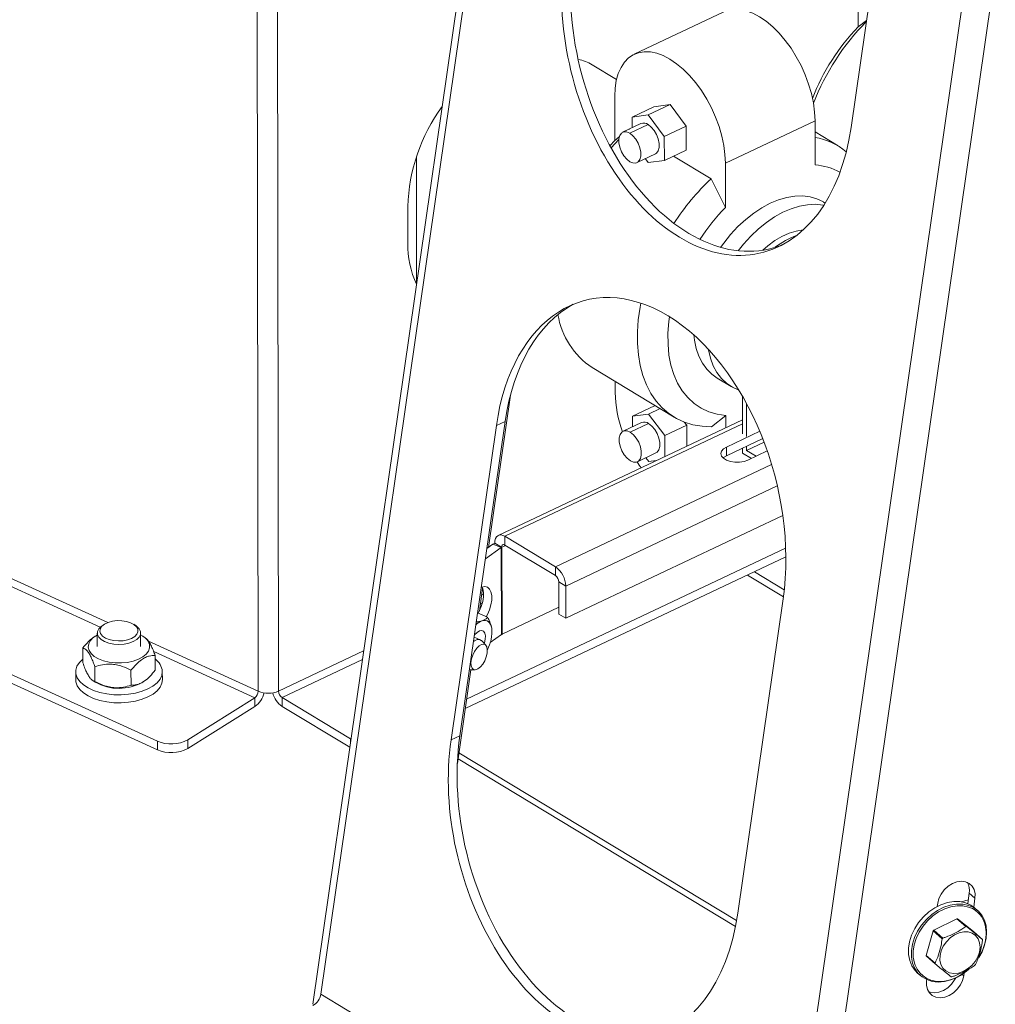
# Model space of a CAD drawing. Extents: x 19.1 to 29.8, y 0.6 to 8.7.
# Drawn here: x 24.2 to 24.4, y 4.1 to 4.3 of the extents above; entities that cross this region are included whole.
import ezdxf

# ---------------------------------------------------------------- set-up
doc = ezdxf.new("R2010")
doc.units = 0
doc.header["$MEASUREMENT"] = 0
doc.layers.get('0').update_dxf_attribs({"linetype": 'CONTINUOUS'})
doc.layers.add('D7', color=7, linetype='CONTINUOUS')

# ---------------------------------------------------------------- blocks, each defined once
blk = doc.blocks.new('A$C570E4B01')
at = {"lineweight": 15}
for p, q in [((4.58838965141117, 1.742155838778723), (4.589418153718675, 1.125524897831005)), ((4.593298990530805, 1.742182527255761), (4.594327492838325, 1.125551586308042)), ((4.66419994769624, 1.478374191308684), (4.60252191659233, 1.050285185114924)), ((4.604488478845731, 1.052653067128263), (4.665562760671826, 1.476551627814841)), ((4.714826056599584, 0.9859549873251154), (4.775900338425679, 1.409853548011691)), ((4.720876287032887, 0.9805492846677595), (4.78253965284248, 1.40853650338293)), ((4.74288537887336, 1.336803703970007), (4.731990051422123, 1.261182452492346)), ((4.733707346796145, 1.295992928193519), (4.733725067644421, 1.285368524859596)), ((4.701404202894473, 1.288991304643186), (4.679856729123863, 1.278782714019933)), ((4.733725067644421, 1.285368524859596), (4.735700662757246, 1.286936710376271)), ((4.675584262697164, 1.272710662595658), (4.669720896143424, 1.276255015283819)), ((4.675154864088533, 1.268659927494264), (4.67517258493681, 1.258035524160341)), ((4.679315134285652, 1.263655736503056), (4.684577089836885, 1.266148703923372)), ((4.688454247060754, 1.26666226420531), (4.683192291509535, 1.264169296784994)), ((4.688454247060754, 1.26666226420531), (4.684577089836885, 1.266148703923372)), ((4.692340945394697, 1.261455522614552), (4.688454247060754, 1.26666226420531)), ((4.679315134285652, 1.263655736503056), (4.683192291509535, 1.264169296784994)), ((4.679319427235932, 1.261081929960071), (4.679315134285652, 1.263655736503056)), ((4.683192291509535, 1.264169296784994), (4.687078989843464, 1.258962555194236)), ((4.701773804721661, 1.252569015741754), (4.723321278492271, 1.262777606365008)), ((4.723338999340548, 1.252153203031086), (4.723321278492271, 1.262777606365008)), ((4.681471391765122, 1.262101470586881), (4.677052598231008, 1.26000796975617)), ((4.67855297560623, 1.260718806607263), (4.678612603238243, 1.260766137757409)), ((4.678612603238243, 1.260766137757409), (4.6786302995177, 1.260755440514608)), ((4.683196137310809, 1.261863575107077), (4.678777343776694, 1.259770074276366)), ((4.692340945394697, 1.261455522614552), (4.687078989843464, 1.258962555194236)), ((4.692350486504758, 1.255735220741856), (4.692340945394697, 1.261455522614552)), ((4.673996531673076, 1.256788935999595), (4.67517258493681, 1.258035524160341)), ((4.676117861532298, 1.258275916798173), (4.674297685935606, 1.256237311686535)), ((4.67517258493681, 1.258035524160341), (4.67625671824451, 1.258896086195668)), ((4.687078989843464, 1.258962555194236), (4.687088530953524, 1.25324225332154)), ((4.728881688385037, 1.256742774386943), (4.723325742415788, 1.260101294078805)), ((4.687088530953524, 1.25324225332154), (4.692350486504758, 1.255735220741856)), ((4.627468489262689, 1.254074370122775), (4.627519013965603, 1.223782658700344)), ((4.68051347993994, 1.252703018407004), (4.684932273474054, 1.254796519237715)), ((4.683211373729655, 1.252728693039602), (4.682520676745447, 1.253653972133916)), ((4.687088530953524, 1.25324225332154), (4.683211373729655, 1.252728693039602)), ((4.68931457565396, 1.254296891062266), (4.698335445261755, 1.248843855992599)), ((4.701791525569924, 1.241944612407831), (4.701773804721661, 1.252569015741754)), ((4.698335445261755, 1.248843855992599), (4.701791525569924, 1.241944612407831)), ((4.625385913292426, 1.242150417587461), (4.625400591923288, 1.233349953167929)), ((4.725771698015215, 1.242981809186366), (4.725405221104644, 1.243203341204059)), ((4.553206023669055, 1.142055087676185), (4.390901044859227, 1.216144408267573)), ((4.39261518791168, 1.213426610639017), (4.551406907768758, 1.140941029937675)), ((4.56514817628257, 1.113546699136274), (4.352254881966125, 1.210728681168076)), ((4.565151687411081, 1.111441628047121), (4.352258393094623, 1.208623610078924)), ((4.669713351105791, 1.203410997674126), (4.689436193129289, 1.191488715909314)), ((4.675273760998557, 1.197376165696061), (4.675269297075026, 1.200052477982263)), ((4.699808759019298, 1.200859519104505), (4.703155129816047, 1.198836667860199)), ((4.644802275507281, 1.160142656062109), (4.650077290624317, 1.196754978775575)), ((4.705884072143242, 1.196487825988871), (4.705899161515454, 1.18744110463825)), ((4.684697079215447, 1.194209960695957), (4.679435123664227, 1.191716993275641)), ((4.684697079215447, 1.194209960695957), (4.684891810770473, 1.194235754437745)), ((4.70687840751841, 1.186849159179754), (4.706865273407978, 1.194723617813713)), ((4.679435123664227, 1.191716993275641), (4.683312280888096, 1.192230553557579)), ((4.679439416614507, 1.189143186732656), (4.679435123664227, 1.191716993275641)), ((4.686057448153683, 1.193531137055444), (4.683312280888096, 1.192230553557579)), ((4.683312280888096, 1.192230553557579), (4.687198979222025, 1.187023811966823)), ((4.701874980783394, 1.191909657277474), (4.698434962481961, 1.189179043680404)), ((4.701874980783394, 1.191909657277474), (4.701879908238503, 1.188955438062361)), ((4.635790746697872, 1.113815623675158), (4.646686074149109, 1.18943687515282)), ((4.637915314589371, 1.114822184541017), (4.648810642040608, 1.190443436018679)), ((4.646686074149109, 1.18943687515282), (4.648810642040608, 1.190443436018679)), ((4.705893464098772, 1.190856948613303), (4.64715899891501, 1.163030201175539)), ((4.705895086482975, 1.189884260172407), (4.648750387846341, 1.162810699676131)), ((4.681591381143697, 1.190162727359468), (4.677172587609569, 1.188069226528756)), ((4.67889733315527, 1.187831331048951), (4.683316126689384, 1.189924831879662)), ((4.692460934773258, 1.189516779387137), (4.687198979222025, 1.187023811966823)), ((4.691882490040989, 1.190291681884508), (4.692460934773258, 1.189516779387137)), ((4.692460934773258, 1.189516779387137), (4.692469307524227, 1.184496958556427)), ((4.687198979222025, 1.187023811966823), (4.687207351972994, 1.18200399113611)), ((4.710028025924878, 1.188087247933062), (4.702002897820883, 1.184285166613229)), ((4.710740697072332, 1.186328725935862), (4.70200639133504, 1.18219065608138)), ((4.706884008883954, 1.183490901957773), (4.70688232454166, 1.184500736907681)), ((4.706884008883954, 1.183490901957773), (4.711069658257621, 1.18547394560378)), ((4.680633469318501, 1.180764275179589), (4.685052262852629, 1.1828577760103)), ((4.70200639133504, 1.18219065608138), (4.702002897820883, 1.184285166613229)), ((4.705904838298743, 1.184037631255487), (4.705906847246574, 1.182833181468185)), ((4.70801699019993, 1.181557618908592), (4.705906847246574, 1.182833181468185)), ((4.709174783656671, 1.182106149077461), (4.706884008883954, 1.183490901957773)), ((4.707174971778095, 1.181158694122455), (4.711833780686085, 1.183365907526678)), ((4.660887521399268, 1.155473910897785), (4.712887182715583, 1.180109896562614)), ((4.683331363108216, 1.180789949812189), (4.682640666124009, 1.181715228906501)), ((4.685154592327599, 1.181031451009554), (4.683331363108216, 1.180789949812189)), ((4.714258419821498, 1.174944474939723), (4.663361579651358, 1.150830975099996)), ((4.71557469753224, 1.167817562021952), (4.663374496846522, 1.143086566410808)), ((4.645873518337673, 1.16090324211374), (4.644404263953881, 1.159860066506014)), ((4.647852282221244, 1.160106530347988), (4.645873518337673, 1.16090324211374)), ((4.646288246156566, 1.161151652634553), (4.646286839493946, 1.161152502949534)), ((4.647928110963043, 1.160160369012461), (4.646288246156566, 1.161151652634553)), ((4.660887521399268, 1.155473910897785), (4.648750387846341, 1.162810699676131)), ((4.648753881360484, 1.160716189144281), (4.648750387846341, 1.162810699676131)), ((4.66089101491341, 1.153379400365935), (4.648753881360484, 1.160716189144281)), ((4.716264821128497, 1.159957766837911), (4.639538289224468, 1.123606881231153)), ((4.647852282221244, 1.160106530347988), (4.644050910340674, 1.157407543388706)), ((4.647852282221244, 1.160106530347988), (4.647887217362715, 1.139161425029503)), ((4.647928110963043, 1.160160369012461), (4.648022446463848, 1.160205062535207)), ((4.648022446463848, 1.160205062535207), (4.648906527968329, 1.160623915633852)), ((4.648057381605319, 1.139259957216723), (4.648022446463848, 1.160205062535207)), ((4.716310800891158, 1.157872816200237), (4.639212518933668, 1.12134580581197)), ((4.66089101491341, 1.153379400365935), (4.660887521399268, 1.155473910897785)), ((4.715924254831485, 1.149950940269671), (4.708747211326546, 1.154289398936136)), ((4.661720308182275, 1.151823109037068), (4.663361579651358, 1.150830975099996)), ((4.661733225377425, 1.144078700347881), (4.661720308182275, 1.151823109037068)), ((4.715717249950437, 1.148252334227283), (4.707055844317303, 1.153488076536354)), ((4.64259745652712, 1.144839658395608), (4.643383616140987, 1.150296160196834)), ((4.643151179173849, 1.148682883824563), (4.643612735411331, 1.148901556265159)), ((4.663374496846522, 1.143086566410808), (4.663361579651358, 1.150830975099996)), ((4.642849770860572, 1.146590897699547), (4.643343550902479, 1.146824836877729)), ((4.715647060245267, 1.147750575275852), (4.70475173279403, 1.07212932379819)), ((4.644568018538244, 1.143342537728945), (4.64217478558691, 1.14438591531534)), ((4.648057381605319, 1.139259957216723), (4.661730457970769, 1.14573787851095)), ((4.663374496846522, 1.143086566410808), (4.661733225377425, 1.144078700347881)), ((4.550708729912621, 1.139544097041243), (4.55071418742758, 1.13627208437007)), ((4.552366362259896, 1.141627715301292), (4.551883178985911, 1.141310628787869)), ((4.559945025802499, 1.141324075450213), (4.559460787458484, 1.141639548364155)), ((4.561130818771296, 1.136289458667502), (4.561125361256337, 1.139561471338675)), ((4.550194412529471, 1.138776910847819), (4.549968836676733, 1.138628877866314)), ((4.562247147767458, 1.138401914898548), (4.561642235009025, 1.138796005108347)), ((4.589418153718675, 1.125524897831005), (4.563036392514398, 1.137567700078739)), ((4.642780570097692, 1.13794206972285), (4.641337044734534, 1.138571403364804)), ((4.644134905029368, 1.136620741281446), (4.643100674215951, 1.137714255968973)), ((4.645208015897246, 1.137259182880157), (4.647887217362715, 1.139161425029503)), ((4.547238306949303, 1.132354806233209), (4.547232326875083, 1.135940115437727)), ((4.56428114216201, 1.135064172146093), (4.588607355967618, 1.123959690529853)), ((4.594327492838325, 1.125551586308042), (4.614760901142567, 1.135232363861661)), ((4.564622769414633, 1.130571988357861), (4.564616789340413, 1.134157297562378)), ((4.595156786107175, 1.123995294979174), (4.61445949282929, 1.133140377736646)), ((4.545515961846569, 1.130213957979363), (4.5455191617881, 1.128295456735906)), ((4.550124735706369, 1.127879985406448), (4.550118755632163, 1.131465294610964)), ((4.558816966939041, 1.126988576468774), (4.55881098686482, 1.130573885673289)), ((4.566352424475532, 1.128330205330769), (4.566349224534001, 1.130248706574227)), ((4.637306009085243, 1.108113283766374), (4.640559737051923, 1.130696449064491)), ((4.640202902918624, 1.130699659825522), (4.641548214189946, 1.130687554837234)), ((4.549607948522258, 1.12811018889704), (4.550212861280706, 1.127716098687241)), ((4.561660683760245, 1.127735192947769), (4.561882679198241, 1.127880876300694)), ((4.588607355967618, 1.123959690529853), (4.572491598763328, 1.113861517708834)), ((4.588607355967618, 1.123959690529853), (4.588610867096115, 1.121854619440702)), ((4.611569500798062, 1.114073955608457), (4.595156786107175, 1.123995294979174)), ((4.595156786107175, 1.123995294979174), (4.595160297235687, 1.121890223890023)), ((4.588610867096115, 1.121854619440702), (4.572495109891825, 1.111756446619681)), ((4.611422282721115, 1.112059998977127), (4.595160297235687, 1.121890223890023)), ((4.565151687411081, 1.111441628047121), (4.56514817628257, 1.113546699136274)), ((4.572491598763328, 1.113861517708834), (4.572495109891825, 1.111756446619681)), ((4.611569500798062, 1.114073955608457), (4.611701387750095, 1.113997184589963)), ((4.611571136720151, 1.113093150641907), (4.611569500798062, 1.114073955608457)), ((4.635790746697872, 1.113815623675158), (4.637915314589371, 1.114822184541017)), ((4.704196844364198, 1.068903646103037), (4.637468400435445, 1.109240394189253)), ((4.704469510710929, 1.070356650536919), (4.637682818832836, 1.110728608988024)), ((4.760416244051434, 1.076927279462613), (4.760057756430022, 1.074439122709977)), ((4.760416244051434, 1.076927279462613), (4.761795466904481, 1.075716685590476)), ((4.761795466904481, 1.075716685590476), (4.761490032589698, 1.073596756177497)), ((4.752729512663912, 1.073756982057626), (4.752838756226815, 1.074515209378486)), ((4.760192069481143, 1.07537134994784), (4.758558129322374, 1.074865622986653)), ((4.762417335605356, 1.07279269069857), (4.761717431470977, 1.073407021917266)), ((4.757439899489945, 1.070812710323244), (4.751902855680832, 1.068021966534417)), ((4.759589748054161, 1.068925710341971), (4.757439899489945, 1.070812710323244)), ((4.757614513129305, 1.070807239028719), (4.759764361693534, 1.068920239047447)), ((4.761444106300139, 1.067723003678665), (4.757614513129305, 1.070807239028719)), ((4.751767803202164, 1.067860419394138), (4.750060352563885, 1.061985440255256)), ((4.753917651766393, 1.065973419412865), (4.751767803202164, 1.067860419394138)), ((4.751902855680832, 1.068021966534417), (4.754052704245048, 1.066134966553143)), ((4.763593954864369, 1.065836003697394), (4.761444106300139, 1.067723003678665)), ((4.750060352563885, 1.061985440255256), (4.752210201128115, 1.060098440273984)), ((4.75224976228882, 1.059931421839181), (4.75009991372459, 1.061818421820453)), ((4.74797436467508, 1.05774962249361), (4.748674268809459, 1.057135291274914)), ((4.758743243195717, 1.057423150039552), (4.759113016168079, 1.057098586903554)), ((4.759205860506746, 1.057742992050066), (4.759113016168079, 1.057098586903554)), ((4.750156305490428, 1.055897110691564), (4.750194670980754, 1.056163394234202)), ((4.714826056599584, 0.9859549873251154), (4.604488478845731, 1.052653067128263))]:
    blk.add_line(p, q, dxfattribs=at)
at = {"lineweight": 15, "flags": 128}
for points in [[(4.723321278492271, 1.262777606365008), (4.72322082269357, 1.264883569814803), (4.722927749719098, 1.267076144438747), (4.722446333232746, 1.269323357561577), (4.721783593370965, 1.271592439755677), (4.720949194373269, 1.27385030269313), (4.719955303655972, 1.276064021648041), (4.718816414383774, 1.278201315613191), (4.717549134126806, 1.280231018029797), (4.716171942684902, 1.282123531266135), (4.71470492261043, 1.283851258217652), (4.713169466359524, 1.285389004734888), (4.711587964341881, 1.286714347010923), (4.709983478418145, 1.287807958570959), (4.70837940560606, 1.288653892095851), (4.706799136899285, 1.289239811969933), (4.705265716174033, 1.289557174162061), (4.703801504157433, 1.289601350816838), (4.702427852357808, 1.28937169773916), (4.701404202894473, 1.288991304643186)], [(4.701773804721661, 1.252569015741754), (4.701673348922959, 1.254674979191549), (4.701380275948488, 1.256867553815493), (4.700898859462136, 1.259114766938323), (4.700236119600341, 1.261383849132423), (4.699401720602658, 1.263641712069875), (4.698407829885362, 1.265855431024788), (4.697268940613149, 1.267992724989936), (4.696001660356195, 1.270022427406543), (4.694624468914277, 1.271914940642882), (4.69315744883982, 1.273642667594396), (4.691621992588914, 1.275180414111634), (4.69004049057127, 1.276505756387667), (4.688436004647521, 1.277599367947703), (4.686831931835435, 1.278445301472596), (4.685251663128675, 1.279031221346678), (4.683718242403422, 1.279348583538806), (4.682254030386822, 1.279392760193583), (4.680880378587183, 1.279163107115906), (4.679617317940973, 1.278662973164778), (4.678483266716547, 1.277899651419414), (4.677494761934419, 1.276884272829708), (4.676666218220241, 1.275631643901937), (4.676009717607094, 1.274160030786536), (4.675534833352209, 1.272490892916517), (4.675248490337374, 1.270648570080594), (4.675154864088533, 1.268659927494264)], [(4.683196137310809, 1.261863575107077), (4.683950195942323, 1.261269578368466), (4.684643626628109, 1.260447074732894), (4.685220251738009, 1.259462698553295), (4.685633356534929, 1.258396198133429), (4.685849473725064, 1.257333974994594), (4.685851094778961, 1.256362084138212), (4.685638088368471, 1.255559262381411), (4.685227711006185, 1.25499054956836), (4.684932273474054, 1.254796519237715)], [(4.678777343776694, 1.259770074276366), (4.678023746545229, 1.260087442034884), (4.677331662679698, 1.260102469564977), (4.676757160698891, 1.259813939425525), (4.676346783336591, 1.259245226612475), (4.6761337769261, 1.258442404855673), (4.676135397979998, 1.257470513999291), (4.676351515170133, 1.256408290860455), (4.676764619967052, 1.255341790440591), (4.677341245076953, 1.254357414260991), (4.678034675762738, 1.253534910625419), (4.678788734394253, 1.252940913886809)], [(4.678777343776694, 1.259770074276366), (4.679531402408209, 1.259176077537756), (4.680224833093995, 1.258353573902183), (4.680801458203895, 1.257369197722584), (4.681214563000815, 1.256302697302718), (4.68143068019095, 1.255240474163884), (4.681432301244833, 1.254268583307502), (4.681219294834357, 1.253465761550699), (4.680808917472056, 1.252897048737649), (4.680234415491249, 1.252608518598198), (4.679542331625704, 1.252623546128291), (4.678788734394253, 1.252940913886809)], [(4.700615853009786, 1.23233041471069), (4.701358243430995, 1.233354460355402), (4.703017844017218, 1.235411773255109), (4.704789868573378, 1.237312213865723), (4.706653541731718, 1.239033501258675), (4.708587013628438, 1.240555454913068), (4.710567616073355, 1.241860231313842), (4.71257212831366, 1.242932533150666), (4.714577049276095, 1.243759788664919), (4.716558873095487, 1.244332299042062), (4.718494364699559, 1.244643352121374), (4.720360832218866, 1.244689301089899), (4.7221363930283, 1.244469607237994), (4.723800230300775, 1.243986846275202), (4.725332837065515, 1.243246678132422), (4.725405221104644, 1.243203341204057)], [(4.704839156645654, 1.23150980985274), (4.706103804879781, 1.233085263027817), (4.707860024791891, 1.235011072284329), (4.709711131669586, 1.236760991022937), (4.711635422977189, 1.238314503046396), (4.713610338158539, 1.239653394846624), (4.715612723138797, 1.240761969141419), (4.717619101784869, 1.241627228910756), (4.719605951141581, 1.242239029774955), (4.721549977216831, 1.242590198928257), (4.723428388082304, 1.242676619233418), (4.72521916108807, 1.242497277491372), (4.725440035589621, 1.242455394866465)], [(4.710772838710788, 1.231646117983699), (4.711963711456882, 1.232692951856796), (4.713645206052526, 1.233941535404588), (4.715364495425838, 1.234961974379194), (4.717093427149855, 1.235737559648248), (4.718803690909347, 1.236255591425438), (4.720467282066885, 1.23650758722259), (4.72049555075818, 1.236509579177644)], [(4.698434962481961, 1.189179043680404), (4.696155957619119, 1.189278877254289), (4.693976938559196, 1.189646587220116), (4.691914660762684, 1.190279346090088), (4.689984982013847, 1.191172288295817), (4.688202740483042, 1.192318547601884), (4.686581640629363, 1.193709309903414), (4.685134147820854, 1.195333881001705), (4.683871392482679, 1.197179768836747), (4.682803084510248, 1.19923277954431), (4.68193743860548, 1.201477126598959), (4.681281111110202, 1.203895552203781), (4.680839148822621, 1.206469459993363), (4.680614950190098, 1.209179058029635), (4.680610239177092, 1.212003510991014), (4.680825052008679, 1.214921100384585), (4.6812577368921, 1.217909391549393), (4.681447938311415, 1.218907748930604)], [(4.688345004029664, 1.215631090323711), (4.688192196184765, 1.214511651304914), (4.687963623093573, 1.211709447995631), (4.687968134157536, 1.209004873005325), (4.688205686709715, 1.206423506993389), (4.688674033908732, 1.203989765272748), (4.689368745990159, 1.201726666882708), (4.690283252164399, 1.19965561686816), (4.691408902765239, 1.19779620382443), (4.692735051060858, 1.196166014622619), (4.694249153953741, 1.194780468067849), (4.695936890616927, 1.193652669063709), (4.69778229794462, 1.192793284662245), (4.699767921535873, 1.192210443171874), (4.701874980783394, 1.191909657277474)], [(4.699808759019298, 1.200859519104503), (4.698497735214438, 1.201805079704176), (4.697279745483335, 1.203031112698113), (4.696241453681075, 1.204479907042067), (4.69539503282973, 1.206134476947001), (4.694750406439887, 1.207975424093569), (4.694315132166587, 1.20998116505967), (4.694156340657706, 1.211257723185884)], [(4.705014243470551, 1.19795976558906), (4.705005420659496, 1.197962881499882), (4.703451635278661, 1.198664348316742), (4.702044421199808, 1.199616056722089), (4.700800276721388, 1.200806848805032), (4.699733788299888, 1.202222763617144), (4.698857459536946, 1.203847200851838), (4.698181564586058, 1.205661115467775), (4.697714027697579, 1.207643240974562), (4.697691971425662, 1.20777154518292)], [(4.685052262852629, 1.1828577760103), (4.685347700384746, 1.183051806340945), (4.685758077747032, 1.183620519153996), (4.685971084157522, 1.184423340910797), (4.685969463103625, 1.185395231767179), (4.685753345913504, 1.186457454906016), (4.68534024111657, 1.18752395532588), (4.684763616006684, 1.18850833150548), (4.684070185320884, 1.189330835141053), (4.683316126689384, 1.189924831879662)], [(4.678908723772814, 1.181002170659395), (4.678154665141314, 1.181596167398005), (4.677461234455514, 1.182418671033577), (4.676884609345628, 1.183403047213176), (4.676471504548694, 1.184469547633041), (4.676255387358573, 1.185531770771878), (4.676253766304676, 1.18650366162826), (4.676466772715166, 1.187306483385061), (4.676877150077452, 1.187875196198112), (4.677451652058259, 1.188163726337562), (4.678143735923804, 1.188148698807471), (4.67889733315527, 1.187831331048951)], [(4.678908723772814, 1.181002170659395), (4.67966232100428, 1.180684802900876), (4.68035440486981, 1.180669775370784), (4.680928906850632, 1.180958305510234), (4.681339284212918, 1.181527018323285), (4.681552290623408, 1.182329840080087), (4.681550669569511, 1.183301730936469), (4.681334552379376, 1.184363954075305), (4.680921447582456, 1.185430454495169), (4.680344822472556, 1.186414830674769), (4.67965139178677, 1.187237334310341), (4.67889733315527, 1.187831331048951)], [(4.702002897820883, 1.184285166613229), (4.701282837326126, 1.183831071145896), (4.700830617186533, 1.183287119689039), (4.70068287358837, 1.18269737995469), (4.700851575839287, 1.182109629148806), (4.701323056686242, 1.181571483346195), (4.702059119554995, 1.181126539919305), (4.703000133009475, 1.180810845538403), (4.704069861736009, 1.180649975884723), (4.705181642675107, 1.180656963660878), (4.70624540594708, 1.180831242758801), (4.707174971778095, 1.181158694122455)], [(4.70200639133504, 1.18219065608138), (4.701286330840269, 1.181736560614047), (4.701210291561701, 1.18166903682018)], [(4.681482166762159, 1.179291558454583), (4.681045905364023, 1.179922754031271), (4.680525219769841, 1.18071901729942)], [(4.648750387846341, 1.162810699676131), (4.648268849187495, 1.163041309282098), (4.647806017734048, 1.163141982195636), (4.647379679839169, 1.163108849613138), (4.64700621942908, 1.162943184801168), (4.646699988377911, 1.162651354165542), (4.64647275497321, 1.162244572593927), (4.646333251667279, 1.161738472473997), (4.646286839493946, 1.161152502949534)], [(4.648753881360484, 1.160716189144281), (4.648592471754178, 1.160793488453544), (4.648437332719489, 1.160827233564229), (4.648294426162558, 1.160816127670653), (4.648169243902196, 1.160760597566082), (4.648066596622463, 1.160662777241292), (4.647990429000778, 1.160526425876505), (4.647943668116106, 1.160356783378203), (4.647928110963043, 1.160160369012461)], [(4.642318869791346, 1.144323098935775), (4.642561977397328, 1.144769560546285), (4.643062254820215, 1.145919703818155), (4.643412215847128, 1.147108562613459), (4.643591522015235, 1.148267044780344), (4.643589752701807, 1.149327823546179), (4.643407010732894, 1.15022925030487), (4.643246451005346, 1.150611637852139)], [(4.644266934065179, 1.143473801503591), (4.644540741280913, 1.143972848780534), (4.6450410187038, 1.145122992052402), (4.645390979730713, 1.146311850847708), (4.64557028589882, 1.147470333014592), (4.645568516585392, 1.148531111780427), (4.645385774616479, 1.149432538539116), (4.645032680291074, 1.150122225643999), (4.644529754167941, 1.150560090987449), (4.643906224485271, 1.150720687427283), (4.643198328521798, 1.150594681682158), (4.643061499563309, 1.150540335262605)], [(4.558950448254855, 1.138246614860545), (4.559709396416586, 1.13870897150569), (4.560230001889501, 1.139257525937834), (4.560479553117084, 1.13985781046456), (4.560442369877926, 1.140472107001367), (4.560120788531684, 1.141061817037619), (4.559535015217044, 1.141589886922937), (4.558721856225695, 1.142023136084321), (4.557732405327634, 1.142334341883585), (4.556628833361749, 1.142503950115822), (4.555480481813298, 1.142521303672028), (4.554359505833425, 1.142385312164444), (4.553336340465599, 1.142104520439634), (4.552475274952819, 1.141696571674347), (4.55183041320803, 1.141187098789837), (4.5514422742663, 1.140608113841147), (4.551335246324804, 1.139995996581959), (4.55151605434272, 1.139389208590883), (4.551973337487333, 1.138825876589005), (4.552678362976899, 1.138341396797792), (4.553586831466994, 1.13796621086432), (4.554641660541286, 1.137723893100626), (4.555776571409631, 1.137629669222986), (4.556920253448261, 1.137689459664161), (4.558000844908541, 1.137899507570841), (4.558950448254855, 1.138246614860545)], [(4.643264028987865, 1.142482549799212), (4.643686754983158, 1.142570782150324), (4.644082598189463, 1.142565228417893), (4.644444785619761, 1.142465983627818), (4.644767120146717, 1.142274745885974), (4.645044086537204, 1.141994787323145), (4.645270945819497, 1.141630898107961), (4.645443816368363, 1.141189304485781), (4.645559740320799, 1.140677562245914)], [(4.559365094889294, 1.137468469196111), (4.558330725480907, 1.137086449433911), (4.557156081770309, 1.136847764082969), (4.555909429780307, 1.136766284668298), (4.554663220393159, 1.13684674647731), (4.553489878768666, 1.137084473362137), (4.552457595257117, 1.137465649500332), (4.551626362423995, 1.137968122320261), (4.55104448850016, 1.138562689928047), (4.550745789883059, 1.139214798215487), (4.550747625850555, 1.139886549019236), (4.551049889702931, 1.140538902624293), (4.551635014963729, 1.141133946610342), (4.551883178985911, 1.141310628787869)], [(4.559945025802499, 1.141324075450213), (4.560207728744963, 1.141137446059657), (4.560789602668798, 1.140542878451873), (4.561088301285899, 1.139890770164431), (4.561086465318404, 1.139219019360683), (4.560784201466042, 1.138566665755626), (4.56019907620523, 1.137971621769578), (4.559365094889294, 1.137468469196111)], [(4.643775415690605, 1.137000837162224), (4.643841008660139, 1.137208490045431), (4.644031190343277, 1.138101590990132), (4.644051163980812, 1.138904764111141), (4.643899154827402, 1.139546643951988), (4.643588669563378, 1.139970196671971), (4.643147296167022, 1.140137787753189), (4.642614252601525, 1.140034525992615), (4.642036902126911, 1.139669586650832), (4.641466544866496, 1.139075396189869), (4.641396677058601, 1.138985293722314)], [(4.550709501783736, 1.13908132743174), (4.550678741068147, 1.139064841271951), (4.549736217576672, 1.13844186709234), (4.549046961341354, 1.137730417406029), (4.548639190593455, 1.136959619046769), (4.548529599515298, 1.136161028589951), (4.54872267477851, 1.135367340422709), (4.549210511859123, 1.134611048231864), (4.54997313864974, 1.133923114708571), (4.550979333119948, 1.1333317039321), (4.552187901549921, 1.132861028329129), (4.553549365006113, 1.132530357414145), (4.55500798501469, 1.132353228893261), (4.556504045501107, 1.132336894428931), (4.557976297573269, 1.132482022756047), (4.559364467058352, 1.132782672303843), (4.56061172213456, 1.133226534444509), (4.561667000032493, 1.133795437409852), (4.562487097551049, 1.134466090245629), (4.563038439801439, 1.135211036345947), (4.563298454767171, 1.135999777529928), (4.563256497404986, 1.136800022640829), (4.56291428545422, 1.137579009549784), (4.56291428545422, 1.137579009549784)], [(4.643100674215951, 1.137714255968973), (4.643058992004789, 1.137756013371043), (4.642601371614809, 1.137999439112464), (4.642041262241882, 1.137973042822255), (4.641420204635871, 1.137678782192506), (4.641183434067763, 1.137505237073378)], [(4.64083537564381, 1.131096646377741), (4.641205361185293, 1.130762613965574), (4.641694236954656, 1.130697057277652), (4.642258564194414, 1.130905801313387), (4.642848199952788, 1.131370298249145), (4.643410752505083, 1.132049275493774), (4.643896236588297, 1.132882402939444), (4.644261514811127, 1.133795653556492), (4.644474130600493, 1.134707881019853), (4.64451519211044, 1.135538029916168), (4.644381050845631, 1.136212337872949), (4.6440836258461, 1.136670889669084), (4.64364934462828, 1.136872940965166), (4.643116794984202, 1.13680053861685), (4.642533296286793, 1.136460115890516), (4.641950694955945, 1.135881920839321), (4.641420757676634, 1.135117328630928), (4.6409905717017, 1.134234276638413), (4.640698360942856, 1.133311227906519), (4.640570089608367, 1.132430199365809), (4.640617155169231, 1.131669474268454), (4.64083537564381, 1.131096646377741)], [(4.547236748478603, 1.133289175799874), (4.546396002464256, 1.132461895619643), (4.545824990954124, 1.131566699408925), (4.545544756757444, 1.13063308711711), (4.545563361701859, 1.129687917070012), (4.545880270556985, 1.128758380089021), (4.546486366432056, 1.127871217260674), (4.547364213052255, 1.12705195064429), (4.548488556368618, 1.126324149048788), (4.549827051071013, 1.125708750000966), (4.551341191103852, 1.125223457410973), (4.55298741741516, 1.124882232263056), (4.554718371071267, 1.124694890983452), (4.556484255687003, 1.124666823039685), (4.558234269977113, 1.124798835895392), (4.559918069216728, 1.125087131781072), (4.561487213567396, 1.12552341694899), (4.56289656160309, 1.126095140269211), (4.564105568946808, 1.126785854302743), (4.565079454658509, 1.127575688464423), (4.565790201819418, 1.128441920663466), (4.566217363527777, 1.129359630976651), (4.56634865111895, 1.13030241854914), (4.56634865111895, 1.13030241854914)], [(4.5455191617881, 1.128295456735906), (4.54556656164339, 1.127769415826554), (4.545883470498516, 1.126839878845562), (4.546489566373587, 1.125952716017216), (4.547367412993786, 1.125133449400833), (4.548491756310135, 1.124405647805331), (4.549830251012544, 1.123790248757508), (4.551344391045369, 1.123304956167516), (4.552990617356691, 1.122963731019599), (4.554721571012799, 1.122776389739995), (4.556487455628535, 1.122748321796227), (4.558237469918645, 1.122880334651935), (4.559921269158259, 1.123168630537614), (4.561490413508928, 1.123604915705533), (4.562899761544607, 1.124176639025753), (4.564108768888339, 1.124867353059285), (4.56508265460004, 1.125657187220965), (4.565793401760949, 1.126523419420009), (4.566220563469308, 1.127441129733194), (4.566351851060482, 1.128383917305682), (4.566351851060482, 1.128383917305682)], [(4.752838756226815, 1.074515209378486), (4.75312937721386, 1.075646566399806), (4.753663374099638, 1.07674708577849), (4.75440971292614, 1.077752809328473), (4.755325019193599, 1.078605288052685), (4.756356098628778, 1.079254978986311), (4.75744302864269, 1.079664124453815), (4.758522640813787, 1.079808946407816), (4.759532192006894, 1.079681028322748), (4.760413010776254, 1.079287804332752), (4.761113907136625, 1.078652127186819), (4.761594147539206, 1.077810940130076), (4.761825822157384, 1.076813129896671), (4.761795466904481, 1.075716685590476)], [(4.761717431470977, 1.073407021917266), (4.760770422148234, 1.074086143782448), (4.759527559163665, 1.074633805573113), (4.758150013313376, 1.074920957594565), (4.75667741408342, 1.074939339005967), (4.75515212547247, 1.074688421007577), (4.753618027256799, 1.074175422053365), (4.752119252648917, 1.073415100189229), (4.750698918665513, 1.072429328490886), (4.749397885729259, 1.071246465815305), (4.748253582188973, 1.069900540968031), (4.747298927574072, 1.068430273756402), (4.746561385559694, 1.066877961091185), (4.746062173886749, 1.065288260181473), (4.745815653966154, 1.063706903828077), (4.745828917727188, 1.062179384774113), (4.746101583595596, 1.06074964696162), (4.746625807470799, 1.059458821344343), (4.747386508386334, 1.058344042625095), (4.74797436467508, 1.05774962249361)], [(4.748674268809459, 1.057135291274914), (4.748086412520713, 1.057729711406398), (4.747325711605178, 1.058844490125647), (4.746801487729975, 1.060135315742922), (4.746528821861567, 1.061565053555418), (4.746515558100533, 1.06309257260938), (4.746762078021128, 1.064673928962778), (4.747261289694073, 1.066263629872489), (4.74799883170845, 1.067815942537706), (4.748953486323352, 1.069286209749334), (4.750097789863638, 1.070632134596608), (4.751398822799892, 1.071814997272189), (4.75281915678331, 1.072800768970533), (4.754317931391178, 1.073561090834669), (4.755852029606864, 1.074074089788882), (4.757377318217799, 1.074325007787271), (4.758849917447755, 1.074306626375868), (4.760227463298044, 1.074019474354415), (4.761470326282627, 1.073471812563751), (4.762417335605356, 1.07279269069857)], [(4.760277827202763, 1.073600571528798), (4.760241404083196, 1.073612295613968), (4.75890518460843, 1.073890833074776), (4.757476763355363, 1.073908663043836), (4.755997233402759, 1.073665272585398), (4.754509158133551, 1.073167663599813), (4.753055346763908, 1.072430151391601), (4.751677622799996, 1.071473952844206), (4.750415620851832, 1.070326576048894), (4.74930564641776, 1.069021028947039), (4.748379631441303, 1.067594869751758), (4.747664215687358, 1.066089126466499), (4.747179980364599, 1.064547116584079), (4.746940856041611, 1.063013200921283), (4.746953721889817, 1.061531507438939), (4.74721820778219, 1.06014466176082), (4.747377946359769, 1.05966525460936)], [(4.762417335605356, 1.07279269069857), (4.762542751496319, 1.072679396236468), (4.763413887218285, 1.071665021747554)], [(4.763413887218285, 1.071665021747554), (4.764058672459861, 1.070457870804187), (4.764458557923639, 1.069092670941153), (4.764602039632855, 1.067608696472901), (4.76448498988001, 1.066048638643014), (4.764110775973343, 1.06445737747487), (4.763490163365653, 1.062880690655073), (4.762719035625217, 1.061485531443477)], [(4.762909669513014, 1.06503491993438), (4.763023430415892, 1.06395271678949), (4.762876315964284, 1.06280046189786), (4.762476257136363, 1.061640273618941), (4.761844821207113, 1.060534698003158), (4.761016049050902, 1.059543336918123), (4.760034619989206, 1.058719634896537), (4.758953443116759, 1.058107997927588), (4.757830804958623, 1.057741399518591), (4.75672722722846, 1.057639603084663), (4.755702204087392, 1.057808096497908), (4.754810994798241, 1.058237796234804), (4.754101644684475, 1.058905537071311), (4.753612394994342, 1.059775320926096), (4.753369621305261, 1.060800257526413), (4.753386411609661, 1.061925092274842), (4.753661860737886, 1.063089185038942), (4.754181119156137, 1.064229779276488), (4.75491619350867, 1.065285385256903), (4.755827455746889, 1.066199094988546), (4.756865779487647, 1.066921650143282), (4.75797518842932, 1.067414097585692), (4.759095874048704, 1.06764988934669), (4.760167419893982, 1.067616313831408), (4.761132058651292, 1.067315181104567), (4.761937786395514, 1.066762725309415), (4.762541166135399, 1.065988729480866), (4.762909669513014, 1.06503491993438)], [(4.760153699499703, 1.058497452215082), (4.758995040543859, 1.057593546742286), (4.75753020917643, 1.056717343428568), (4.756008290033499, 1.056078381150467), (4.75447306595786, 1.055695041689365), (4.752968702551009, 1.055578353023616), (4.751538477609138, 1.055731672073678), (4.75022353609986, 1.056150588129628), (4.749061706496271, 1.056823049739254), (4.748674268809459, 1.057135291274914)], [(4.759113016168079, 1.057098586903554), (4.758822395181049, 1.055967229882233), (4.758288398295271, 1.054866710503548), (4.757542059468769, 1.053860986953566), (4.75662675320131, 1.053008508229354), (4.75559567376613, 1.05235881729573), (4.754508743752218, 1.051949671828224), (4.753429131581122, 1.051804849874224), (4.752419580388015, 1.051932767959292), (4.751538761618654, 1.052325991949287), (4.750837865258283, 1.05296166909522), (4.750357624855702, 1.053802856151963), (4.750125950237511, 1.054800666385368), (4.750156305490428, 1.055897110691564)], [(4.757209435511179, 1.056628846320518), (4.756909175442225, 1.056077304375686), (4.756162836615722, 1.055071580825704), (4.75524753034825, 1.054219102101492), (4.754216450913084, 1.053569411167866), (4.753129520899158, 1.05316026570036), (4.752049908728075, 1.053015443746361), (4.751040357534954, 1.053143361831429), (4.750693936833038, 1.05325986237748)]]:
    blk.add_lwpolyline(points, dxfattribs=at)
at = {"lineweight": 15}
for centre, radius, start, end in [((4.777741219385625, 1.24536488759111), 0.05894215147901147, 135.5606885547683, 158.4149486331218), ((4.770222246781508, 1.249916628179296), 0.05088104817312127, 135.8323395323712, 159.0021320458484), ((4.664427645954923, 1.267445411864593), 0.01027752937052895, 59.0004471580206, 79.12085384489161), ((4.668617073169578, 1.240782177685294), 0.04325280643789172, 143.9820631344507, 178.1872285583683), ((4.682123133307748, 1.260455443490956), 0.001770359353042895, 52.69240082478186, 111.6010024019284), ((4.720762154260306, 1.243312422236903), 0.01569016225421089, 50.02298801451492, 80.58829533543997), ((4.722460868293261, 1.238176934194383), 0.01400382821702651, 60.652172486047, 86.40482349763442), ((4.73742667919948, 1.207296076140533), 0.05704684549920172, 133.2551101387781, 147.3264516928609), ((4.73768127164228, 1.207005803653086), 0.05008786510063114, 135.7692013716332, 147.0687800701291), ((4.724569214166031, 1.218707540362848), 0.01740225524173592, 108.9935637732084, 128.4617290617125), ((4.647228369583125, 1.232811716116405), 0.02183441267107668, 178.5874666740083, 205.3648500596273), ((4.680212618550691, 1.219215491815238), 0.01897410477298205, 189.3267630947197, 236.4030517851281), ((4.704425194550986, 1.19790269452793), 0.02915618820718499, 181.0347552852103, 199.9027128360678), ((4.682243122686323, 1.18851670026354), 0.001770359353044974, 52.69240082484072, 111.6010024019805), ((4.64775731715546, 1.15822859573621), 0.003271457050117385, 116.6832042150804, 125.1576863300015), ((4.648500877356049, 1.159182614298329), 0.001128847428001832, 115.0761516121105, 125.0691071188401), ((4.657507637762869, 1.150692251513032), 0.005855585356507691, 1.357510693994349, 54.74567790558022), ((4.659758093024116, 1.151776609510709), 0.00196276604129057, 1.357510694050192, 54.74567790554229), ((4.644708086120481, 1.13848863085893), 0.004246962385492063, 109.8781640572209, 133.8395260532483), ((4.636228574727447, 1.13986002722708), 0.009366910634649006, 332.2388370935727, 5.007091747901951), ((4.558917853830103, 1.134688455768483), 0.004932217238608704, 35.87760192399062, 63.40215394129214), ((4.648535812497506, 1.138237508979865), 0.001128847427978804, 115.0761516120363, 125.0691071189629), ((4.562153980039803, 1.129899831694948), 0.004213946088582495, 5.482215755284578, 54.21292717137754), ((4.55591986554456, 1.137862098007743), 0.01164092779289203, 240.6427627550717, 299.5483687074772), ((4.587429996036796, 1.125562183839599), 0.001988507282981539, 306.3049129351605, 358.9255980347094), ((4.591841376600335, 1.131322851177186), 0.006283969457168494, 247.3177780247011, 293.3051661212792), ((4.596289707996483, 1.125598085834401), 0.001962766041293384, 181.3575106940688, 234.7456779054987), ((4.585235352355859, 1.126533848049306), 0.00576968631151401, 305.806029677541, 345.8344766571843), ((4.598419442664344, 1.126580373752414), 0.00571135138621359, 194.7307734835741, 235.204890254074), ((4.568491373015952, 1.12136700072368), 0.008504944521634746, 246.8531818672028, 298.0564463475415), ((4.568494884144449, 1.119261929634526), 0.008504944521632586, 246.8531818672019, 298.056446347558), ((4.756614298080912, 1.077607660871852), 0.00386234540465121, 349.8539710125251, 30.92372923109916), ((4.758510749828282, 1.068035976819708), 0.005838431015595403, 34.32841801404073, 72.38237712326156), ((4.757368164173776, 1.065734224133525), 0.005078992807117302, 87.2198630289333, 89.19073176936357), ((4.757221901530279, 1.067395225382748), 0.007266817984971834, 357.4960875578041, 32.76957847400737), ((4.759518012737765, 1.063847224144675), 0.005078992814696711, 87.21986303039125, 89.19073176787421), ((4.758657421832787, 1.062237963024815), 0.008892629560499703, 139.4262206555992, 140.7829212568353), ((4.76080727039561, 1.060350963044703), 0.008892629558676276, 139.4262206553757, 140.7829212568888), ((4.75328903404175, 1.06759857076594), 0.01120485801631667, 326.5113277603842, 357.3358633752367), ((4.7589273446576, 1.064642443010008), 0.004816828618121522, 12.30500848074131, 14.34675855316206), ((4.754766523933306, 1.063011982508341), 0.004816828620136409, 192.3050084816412, 194.3467585532), ((4.753243671312923, 1.062005257391779), 0.006315246808145653, 201.7484479509174, 280.9043708573689), ((4.756916372497081, 1.061124982526925), 0.004816828619663844, 192.3050084811248, 194.3467585528728), ((4.755036446746907, 1.06541646250078), 0.008892629572582704, 319.4262206565209, 320.7829212559177), ((4.752668321528098, 1.066846411547897), 0.01118333420273461, 279.1066037436527, 312.8873875732835), ((4.756325704415367, 1.061920201389521), 0.005078992812319526, 267.2198630296955, 269.1907317681388), ((4.600791643817793, 1.053213826182009), 0.003739122883802085, 298.3884659750299, 351.374768664127)]:
    blk.add_arc(centre, radius, start, end, dxfattribs=at)
for centre, major_axis, ratio, start_param, end_param in [((4.697509558374044, 1.28202560243083), (-0.01317097995898336, 0.05096408261866688), 0.6393772248482963, 0.9916924933299808, 4.133285146919775), ((4.699634126265543, 1.283032163296689), (-0.01317097995898406, 0.05096408261866656), 0.6393772248482967, 0.9916924933299548, 3.229080149718595), ((4.681166567197188, 1.168593725214336), (-0.01317097995898475, 0.05096408261866687), 0.6393772248482793, 4.13328514691976, 7.274877800509548), ((4.683291135088687, 1.169600286080195), (-0.01317097995898405, 0.05096408261866688), 0.639377224848296, 0.1566169303345337, 0.9916924933299622), ((4.670271239745951, 1.092972473736674), (-0.01317097995898405, 0.05096408261866724), 0.6393772248483046, 0.9916924933299438, 4.133285146919771), ((4.67239580763745, 1.093979034602533), (-0.01317097995898406, 0.05096408261866656), 0.6393772248482983, 0.9916924933299455, 3.229080151142928)]:
    blk.add_ellipse(centre, major_axis=major_axis, ratio=ratio, start_param=start_param, end_param=end_param, dxfattribs=at)
for points, knots in [([(4.641864705424588, 1.142233740446031), (4.641990046184382, 1.1422437345008), (4.642478806137085, 1.142282705811848), (4.642925692454064, 1.142380947669023), (4.643228200603637, 1.142471790570466), (4.643264028987865, 1.142482549799212)], [0, 0, 0, 0, 0.2331551258012667, 0.9091766193914815, 1, 1, 1, 1]), ([(4.643264028987865, 1.142482549799212), (4.643505441522443, 1.142574342785743), (4.643996354310708, 1.142761003975641), (4.644361777159098, 1.143075749071123), (4.644519454151883, 1.143279716060914), (4.644568018538244, 1.143342537728944)], [0, 0, 0, 0, 0.4010430720675527, 0.8155217502163112, 1, 1, 1, 1]), ([(4.644568018538244, 1.143342537728945), (4.644759115254068, 1.14295899894641), (4.645145779445876, 1.142182948386155), (4.645446823275314, 1.141289898103519), (4.645536239772632, 1.14080500295476), (4.645559740320799, 1.140677562245914)], [0, 0, 0, 0, 0.4187150258481071, 0.8472260047603316, 1, 1, 1, 1]), ([(4.549981273832536, 1.13860969576214), (4.549843175848601, 1.138525033748336), (4.549384044075147, 1.138243559541134), (4.548438926284938, 1.137378473076929), (4.547689226631327, 1.136484774459912), (4.547232326875083, 1.135940115437727)], [0, 0, 0, 0, 0.1438387132972423, 0.4782178685633927, 0.9999999999999999, 0.9999999999999999, 0.9999999999999999, 0.9999999999999999]), ([(4.564616789340413, 1.134157297562378), (4.564488819545495, 1.13451163503346), (4.564203370650169, 1.135302018731041), (4.563733726051105, 1.136402052761202), (4.563221719401533, 1.137364224768669), (4.562718916281774, 1.138037444262343), (4.562405957486568, 1.138277303773549), (4.562251963466586, 1.138395328673075)], [0, 0, 0, 0, 0.1732049715698644, 0.3863502932698919, 0.5989879784711384, 0.8026786458772049, 1, 1, 1, 1]), ([(4.547232326875083, 1.135940115437727), (4.547398847279631, 1.135882221944252), (4.547713757391513, 1.135772738385418), (4.548213848723016, 1.135348114938697), (4.548717868378226, 1.134682194803746), (4.549233286090278, 1.133718710724162), (4.549702707221151, 1.132616553727409), (4.549990759930928, 1.131819475071708), (4.550118755632163, 1.131465294610964)], [0, 0, 0, 0, 0.182923751772237, 0.3459308142841715, 0.5138767116985026, 0.6836857240619855, 0.8594463229060076, 1, 1, 1, 1]), ([(4.550124735706369, 1.127879985406448), (4.549997280966672, 1.127921585941309), (4.549712980951419, 1.128014379922329), (4.549244708496197, 1.128369296950101), (4.548732767142504, 1.128991045887553), (4.54822584592727, 1.129896905040592), (4.547723959625124, 1.131018956580419), (4.547405464519066, 1.131895018008732), (4.547238306949303, 1.132354806233209)], [0, 0, 0, 0, 0.1405678661082375, 0.3135501008026478, 0.4861203532153797, 0.6514294791828092, 0.8170577819182201, 1, 1, 1, 1]), ([(4.55881098686482, 1.130573885673289), (4.559208126491392, 1.131053960932412), (4.560015984464421, 1.132030525847616), (4.56120431960229, 1.133077633282241), (4.56229129247064, 1.133719073294747), (4.563408089407567, 1.134117164243709), (4.564159094184781, 1.134142100386441), (4.564616789340413, 1.134157297562378)], [0, 0, 0, 0, 0.2161894071950999, 0.4397706111563295, 0.5934256120415674, 0.7522157868717978, 1, 1, 1, 1]), ([(4.550118755632163, 1.131465294610964), (4.550713532923474, 1.131638972860909), (4.551923423714591, 1.131992267645852), (4.553702814648865, 1.132123063260527), (4.555330165545392, 1.131926757027289), (4.557001951091472, 1.131464450995834), (4.558125964149632, 1.130911113650916), (4.55881098686482, 1.130573885673289)], [0, 0, 0, 0, 0.2161894071951352, 0.4397706111563827, 0.5934256120416695, 0.7522157868719112, 1, 1, 1, 1]), ([(4.564622769414633, 1.130571988357861), (4.564225629788062, 1.130091913098738), (4.563417771815018, 1.129115348183538), (4.562229436677164, 1.12806824074891), (4.561142463808814, 1.127426800736405), (4.560025666871887, 1.127028709787442), (4.559274662094673, 1.127003773644709), (4.558816966939041, 1.126988576468773)], [0, 0, 0, 0, 0.2161894071950763, 0.4397706111562938, 0.5934256120415462, 0.7522157868717942, 1, 1, 1, 1]), ([(4.558816966939041, 1.126988576468774), (4.558222189647715, 1.126814898218829), (4.557012298856598, 1.126461603433885), (4.555232907922324, 1.12633080781921), (4.553605557025797, 1.126527114052449), (4.551933771479732, 1.126989420083905), (4.550809758421558, 1.127542757428824), (4.550124735706369, 1.127879985406448)], [0, 0, 0, 0, 0.2161894071950978, 0.4397706111563419, 0.5934256120415264, 0.7522157868717041, 1, 1, 1, 1]), ([(4.754052704245048, 1.066134966553143), (4.754289425177056, 1.066217917552859), (4.755228812117686, 1.066547094551213), (4.756835639507081, 1.067222951032784), (4.75842149117215, 1.068114438315002), (4.759288557379442, 1.068716554656307), (4.759589748054161, 1.068925710341971)], [0, 0, 0, 0, 0.1156147535348716, 0.4587975752467874, 0.8120038330355996, 0.9999999999999999, 0.9999999999999999, 0.9999999999999999, 0.9999999999999999]), ([(4.759764361693534, 1.068920239047447), (4.760305491579011, 1.06847903174517), (4.761404029532564, 1.067583344813192), (4.762666474830134, 1.066569299118707), (4.763329072096347, 1.06604542849772), (4.763593954864369, 1.065836003697394)], [0, 0, 0, 0, 0.3681710165406635, 0.7474172946524917, 1, 1, 1, 1]), ([(4.752210201128115, 1.060098440273984), (4.752492802918987, 1.060748681173465), (4.753066507682554, 1.062068723415054), (4.753608790655342, 1.064095043122913), (4.75382944287454, 1.065436966343574), (4.753917651766393, 1.065973419412865)], [0, 0, 0, 0, 0.3681710165407233, 0.7474172946525439, 1, 1, 1, 1]), ([(4.763633516025074, 1.065668985262589), (4.763500100556605, 1.064887798122388), (4.763229256236933, 1.063301924295512), (4.762612671129638, 1.061340822263348), (4.762122155893316, 1.060235767590873), (4.761926065386795, 1.059794006123708)], [0, 0, 0, 0, 0.3681710165405793, 0.7474172946524373, 1, 1, 1, 1]), ([(4.756079355459654, 1.056847186489128), (4.755687411896581, 1.057157447550681), (4.754891734386938, 1.057787302897371), (4.753554986954832, 1.058866566267556), (4.752622526671509, 1.05962730543673), (4.75224976228882, 1.059931421839181)], [0, 0, 0, 0, 0.3681710165406242, 0.7474172946524639, 1, 1, 1, 1]), ([(4.761791012908127, 1.05963245898343), (4.761489812832359, 1.059423302634237), (4.760639049692834, 1.058832524189583), (4.759056705925296, 1.057939316596123), (4.757450940735275, 1.057261142412141), (4.756490687847752, 1.056924663096716), (4.756253969099014, 1.056841715194601)], [0, 0, 0, 0, 0.1879956577760976, 0.531008418969637, 0.8843855596081045, 1, 1, 1, 1])]:
    blk.add_open_spline(points, degree=3, knots=knots, dxfattribs=at)

msp = doc.modelspace()

# ---------------------------------------------------------------- block references
at = {"layer": 'D7', "color": 7, "linetype": 'Continuous'}
msp.add_blockref('A$C570E4B01', (19.64027366799572, 3.000850391930379), dxfattribs=at)

doc.saveas('drawing.dxf')
